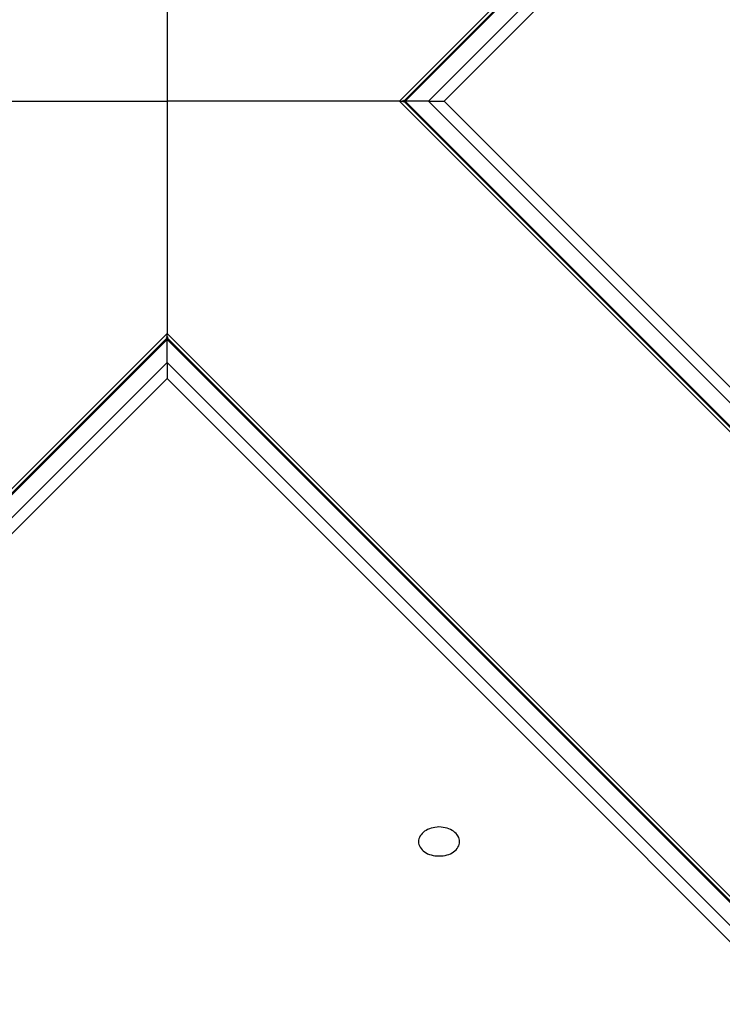
# Model space of a CAD drawing. Extents: x -48.6 to 48.6, y -32.5 to 32.5.
# Drawn here: x -15.3 to -14.4, y 9.9 to 11.1 of the extents above; entities that cross this region are included whole.
import ezdxf

# ---------------------------------------------------------------- set-up
doc = ezdxf.new("R2010")
doc.units = 0
doc.layers.get('0').update_dxf_attribs({"linetype": 'CONTINUOUS'})

msp = doc.modelspace()

# ---------------------------------------------------------------- linework, layer by layer
at = {"color": 0}
for points in [[(-8.8552, 16.929), (-14.8303, 10.9539)], [(-8.8552, 16.929), (-14.8303, 10.9539)], [(-8.8552, 16.929), (-14.8303, 10.9539)], [(-8.8552, 16.929), (-14.8303, 10.9539)], [(-8.8552, 16.929), (-14.8303, 10.9539)], [(-8.8552, 16.929), (-14.8303, 10.9539)], [(-8.8552, 16.929), (-14.8303, 10.9539)], [(-8.8552, 16.929), (-14.8303, 10.9539)], [(-8.8552, 16.929), (-14.8303, 10.9539)], [(-8.8552, 16.929), (-14.8303, 10.9539)], [(-8.8552, 16.929), (-14.8303, 10.9539)], [(-8.8552, 16.929), (-14.8303, 10.9539)], [(-8.8552, 16.929), (-14.8303, 10.9539)], [(-8.8552, 16.929), (-14.8303, 10.9539)], [(-8.8552, 16.929), (-14.8303, 10.9539)], [(-8.8552, 16.929), (-14.8303, 10.9539)], [(-8.8552, 16.929), (-14.8303, 10.9539)], [(-8.8552, 16.929), (-14.8303, 10.9539)], [(-8.8552, 16.929), (-14.8303, 10.9539)], [(-8.8552, 16.929), (-14.8303, 10.9539)], [(-8.8552, 16.929), (-14.8303, 10.9539)], [(-8.8522, 16.9301), (-14.8273, 10.955)], [(-8.8522, 16.9301), (-14.8273, 10.955)], [(-8.8522, 16.9301), (-14.8273, 10.955)], [(-8.8522, 16.9301), (-14.8273, 10.955)], [(-8.8522, 16.9301), (-14.8273, 10.955)], [(-8.8522, 16.9301), (-14.8273, 10.955)], [(-8.8522, 16.9301), (-14.8273, 10.955)], [(-8.8522, 16.9301), (-14.8273, 10.955)], [(-8.8522, 16.9301), (-14.8273, 10.955)], [(-8.8522, 16.9301), (-14.8273, 10.955)], [(-8.8522, 16.9301), (-14.8273, 10.955)], [(-8.8522, 16.9301), (-14.8273, 10.955)], [(-8.8522, 16.9301), (-14.8273, 10.955)], [(-8.8522, 16.9301), (-14.8273, 10.955)], [(-8.8522, 16.9301), (-14.8273, 10.955)], [(-8.8522, 16.9301), (-14.8273, 10.955)], [(-8.8522, 16.9301), (-14.8273, 10.955)], [(-8.8522, 16.9301), (-14.8273, 10.955)], [(-8.8522, 16.9301), (-14.8273, 10.955)], [(-8.8522, 16.9301), (-14.8273, 10.955)], [(-8.8522, 16.9301), (-14.8273, 10.955)], [(-14.8343, 10.955), (-8.9931, 16.7963)], [(-14.8343, 10.955), (-8.9931, 16.7963)], [(-14.8343, 10.955), (-8.9931, 16.7963)], [(-14.8343, 10.955), (-8.9931, 16.7963)], [(-14.8343, 10.955), (-8.9931, 16.7963)], [(-14.8343, 10.955), (-8.9931, 16.7963)], [(-14.8343, 10.955), (-8.9931, 16.7963)], [(-14.8343, 10.955), (-8.9931, 16.7963)], [(-14.8343, 10.955), (-8.9931, 16.7963)], [(-14.8343, 10.955), (-8.9931, 16.7963)], [(-14.8343, 10.955), (-8.9931, 16.7963)], [(-14.8343, 10.955), (-8.9931, 16.7963)], [(-14.8343, 10.955), (-8.9931, 16.7963)], [(-14.8343, 10.955), (-8.9931, 16.7963)], [(-14.8343, 10.955), (-8.9931, 16.7963)], [(-14.8343, 10.955), (-8.9931, 16.7963)], [(-14.8343, 10.955), (-8.9931, 16.7963)], [(-14.8343, 10.955), (-8.9931, 16.7963)], [(-14.8343, 10.955), (-8.9931, 16.7963)], [(-14.8343, 10.955), (-8.9931, 16.7963)], [(-14.8343, 10.955), (-8.9931, 16.7963)], [(-13.609, 12.1256), (-14.7797, 10.955)], [(-13.609, 12.1256), (-14.7797, 10.955)], [(-13.609, 12.1256), (-14.7797, 10.955)], [(-13.609, 12.1256), (-14.7797, 10.955)], [(-13.609, 12.1256), (-14.7797, 10.955)], [(-13.609, 12.1256), (-14.7797, 10.955)], [(-13.609, 12.1256), (-14.7797, 10.955)], [(-13.609, 12.1256), (-14.7797, 10.955)], [(-13.609, 12.1256), (-14.7797, 10.955)], [(-13.609, 12.1256), (-14.7797, 10.955)], [(-13.609, 12.1256), (-14.7797, 10.955)], [(-13.609, 12.1256), (-14.7797, 10.955)], [(-13.609, 12.1256), (-14.7797, 10.955)], [(-13.609, 12.1256), (-14.7797, 10.955)], [(-13.609, 12.1256), (-14.7797, 10.955)], [(-13.609, 12.1256), (-14.7797, 10.955)], [(-13.609, 12.1256), (-14.7797, 10.955)], [(-13.609, 12.1256), (-14.7797, 10.955)], [(-13.609, 12.1256), (-14.7797, 10.955)], [(-13.609, 12.1256), (-14.7797, 10.955)], [(-13.609, 12.1256), (-14.7797, 10.955)], [(-14.799, 10.955), (-13.6363, 12.1177)], [(-14.799, 10.955), (-13.6363, 12.1177)], [(-14.799, 10.955), (-13.6363, 12.1177)], [(-14.799, 10.955), (-13.6363, 12.1177)], [(-14.799, 10.955), (-13.6363, 12.1177)], [(-14.799, 10.955), (-13.6363, 12.1177)], [(-14.799, 10.955), (-13.6363, 12.1177)], [(-14.799, 10.955), (-13.6363, 12.1177)], [(-14.799, 10.955), (-13.6363, 12.1177)], [(-14.799, 10.955), (-13.6363, 12.1177)], [(-14.799, 10.955), (-13.6363, 12.1177)], [(-14.799, 10.955), (-13.6363, 12.1177)], [(-14.799, 10.955), (-13.6363, 12.1177)], [(-14.799, 10.955), (-13.6363, 12.1177)], [(-14.799, 10.955), (-13.6363, 12.1177)], [(-14.799, 10.955), (-13.6363, 12.1177)], [(-14.799, 10.955), (-13.6363, 12.1177)], [(-14.799, 10.955), (-13.6363, 12.1177)], [(-14.799, 10.955), (-13.6363, 12.1177)], [(-14.799, 10.955), (-13.6363, 12.1177)], [(-14.799, 10.955), (-13.6363, 12.1177)], [(-15.1172, 11.2379), (-15.1172, 10.955)], [(-15.1172, 11.2379), (-15.1172, 10.955)], [(-15.1172, 11.2379), (-15.1172, 10.955)], [(-15.1172, 11.2379), (-15.1172, 10.955)], [(-15.1172, 11.2379), (-15.1172, 10.955)], [(-15.1172, 11.2379), (-15.1172, 10.955)], [(-15.1172, 11.2379), (-15.1172, 10.955)], [(-15.1172, 11.2379), (-15.1172, 10.955)], [(-15.1172, 11.2379), (-15.1172, 10.955)], [(-15.1172, 11.2379), (-15.1172, 10.955)], [(-15.1172, 11.2379), (-15.1172, 10.955)], [(-15.1172, 11.2379), (-15.1172, 10.955)], [(-15.1172, 11.2379), (-15.1172, 10.955)], [(-15.1172, 11.2379), (-15.1172, 10.955)], [(-15.1172, 11.2379), (-15.1172, 10.955)], [(-15.1172, 11.2379), (-15.1172, 10.955)], [(-15.1172, 11.2379), (-15.1172, 10.955)], [(-15.1172, 11.2379), (-15.1172, 10.955)], [(-15.1172, 11.2379), (-15.1172, 10.955)], [(-15.1172, 11.2379), (-15.1172, 10.955)], [(-15.1172, 11.2379), (-15.1172, 10.955)], [(-14.8303, 10.9561), (-14.8303, 10.9561)], [(-14.8303, 10.9561), (-9.0365, 5.1624)], [(-14.8303, 10.9561), (-9.0365, 5.1624)], [(-14.8303, 10.9561), (-9.0365, 5.1624)], [(-14.8303, 10.9561), (-9.0365, 5.1624)], [(-14.8303, 10.9561), (-9.0365, 5.1624)], [(-14.8303, 10.9561), (-9.0365, 5.1624)], [(-14.8303, 10.9561), (-9.0365, 5.1624)], [(-14.8303, 10.9561), (-9.0365, 5.1624)], [(-14.8303, 10.9561), (-9.0365, 5.1624)], [(-14.8303, 10.9561), (-9.0365, 5.1624)], [(-14.8303, 10.9561), (-9.0365, 5.1624)], [(-14.8303, 10.9561), (-9.0365, 5.1624)], [(-14.8303, 10.9561), (-9.0365, 5.1624)], [(-14.8303, 10.9561), (-9.0365, 5.1624)], [(-14.8303, 10.9561), (-9.0365, 5.1624)], [(-14.8303, 10.9561), (-9.0365, 5.1624)], [(-14.8303, 10.9561), (-9.0365, 5.1624)], [(-14.8303, 10.9561), (-9.0365, 5.1624)], [(-14.8303, 10.9561), (-9.0365, 5.1624)], [(-14.8303, 10.9561), (-9.0365, 5.1624)], [(-14.8303, 10.9561), (-9.0365, 5.1624)], [(-15.4, 10.955), (-15.1172, 10.955)], [(-15.4, 10.955), (-15.1172, 10.955)], [(-15.4, 10.955), (-15.1172, 10.955)], [(-15.4, 10.955), (-15.1172, 10.955)], [(-15.4, 10.955), (-15.1172, 10.955)], [(-15.4, 10.955), (-15.1172, 10.955)], [(-15.4, 10.955), (-15.1172, 10.955)], [(-15.4, 10.955), (-15.1172, 10.955)], [(-15.4, 10.955), (-15.1172, 10.955)], [(-15.4, 10.955), (-15.1172, 10.955)], [(-15.4, 10.955), (-15.1172, 10.955)], [(-15.4, 10.955), (-15.1172, 10.955)], [(-15.4, 10.955), (-15.1172, 10.955)], [(-15.4, 10.955), (-15.1172, 10.955)], [(-15.4, 10.955), (-15.1172, 10.955)], [(-15.4, 10.955), (-15.1172, 10.955)], [(-15.4, 10.955), (-15.1172, 10.955)], [(-15.4, 10.955), (-15.1172, 10.955)], [(-15.4, 10.955), (-15.1172, 10.955)], [(-15.4, 10.955), (-15.1172, 10.955)], [(-15.4, 10.955), (-15.1172, 10.955)], [(-15.1172, 10.955), (-15.1172, 10.955)], [(-15.1172, 10.955), (-15.1172, 10.955)], [(-15.1172, 10.955), (-15.1172, 10.955)], [(-14.8343, 10.955), (-15.1172, 10.955)], [(-14.8343, 10.955), (-15.1172, 10.955)], [(-14.8343, 10.955), (-15.1172, 10.955)], [(-14.8343, 10.955), (-15.1172, 10.955)], [(-14.8343, 10.955), (-15.1172, 10.955)], [(-14.8343, 10.955), (-15.1172, 10.955)], [(-14.8343, 10.955), (-15.1172, 10.955)], [(-14.8343, 10.955), (-15.1172, 10.955)], [(-14.8343, 10.955), (-15.1172, 10.955)], [(-14.8343, 10.955), (-15.1172, 10.955)], [(-14.8343, 10.955), (-15.1172, 10.955)], [(-14.8343, 10.955), (-15.1172, 10.955)], [(-14.8343, 10.955), (-15.1172, 10.955)], [(-14.8343, 10.955), (-15.1172, 10.955)], [(-14.8343, 10.955), (-15.1172, 10.955)], [(-14.8343, 10.955), (-15.1172, 10.955)], [(-14.8343, 10.955), (-15.1172, 10.955)], [(-14.8343, 10.955), (-15.1172, 10.955)], [(-14.8343, 10.955), (-15.1172, 10.955)], [(-14.8343, 10.955), (-15.1172, 10.955)], [(-14.8343, 10.955), (-15.1172, 10.955)], [(-15.1172, 10.955), (-15.1172, 10.955)], [(-15.1172, 10.955), (-15.1172, 10.6722)], [(-15.1172, 10.955), (-15.1172, 10.6722)], [(-15.1172, 10.955), (-15.1172, 10.6722)], [(-15.1172, 10.955), (-15.1172, 10.6722)], [(-15.1172, 10.955), (-15.1172, 10.6722)], [(-15.1172, 10.955), (-15.1172, 10.6722)], [(-15.1172, 10.955), (-15.1172, 10.6722)], [(-15.1172, 10.955), (-15.1172, 10.6722)], [(-15.1172, 10.955), (-15.1172, 10.6722)], [(-15.1172, 10.955), (-15.1172, 10.6722)], [(-15.1172, 10.955), (-15.1172, 10.6722)], [(-15.1172, 10.955), (-15.1172, 10.6722)], [(-15.1172, 10.955), (-15.1172, 10.6722)], [(-15.1172, 10.955), (-15.1172, 10.6722)], [(-15.1172, 10.955), (-15.1172, 10.6722)], [(-15.1172, 10.955), (-15.1172, 10.6722)], [(-15.1172, 10.955), (-15.1172, 10.6722)], [(-15.1172, 10.955), (-15.1172, 10.6722)], [(-15.1172, 10.955), (-15.1172, 10.6722)], [(-15.1172, 10.955), (-15.1172, 10.6722)], [(-15.1172, 10.955), (-15.1172, 10.6722)], [(-14.8343, 10.955), (-14.8343, 10.955)], [(-14.8343, 10.955), (-14.8343, 10.955)], [(-14.8343, 10.955), (-14.8343, 10.955)], [(-14.8343, 10.955), (-14.8343, 10.955)], [(-14.8343, 10.955), (-14.8343, 10.955)], [(-14.8343, 10.955), (-14.8343, 10.955)], [(-14.8343, 10.955), (-14.8343, 10.955)], [(-14.8343, 10.955), (-14.8343, 10.955)], [(-14.8343, 10.955), (-14.8343, 10.955)], [(-14.8343, 10.955), (-14.8343, 10.955)], [(-14.8343, 10.955), (-14.8343, 10.955)], [(-14.8343, 10.955), (-14.8343, 10.955)], [(-14.8343, 10.955), (-14.8343, 10.955)], [(-14.8343, 10.955), (-14.8343, 10.955)], [(-14.8343, 10.955), (-14.8343, 10.955)], [(-14.8343, 10.955), (-14.8343, 10.955)], [(-14.8343, 10.955), (-14.8343, 10.955)], [(-14.8343, 10.955), (-14.8343, 10.955)], [(-14.8343, 10.955), (-14.8343, 10.955)], [(-14.8343, 10.955), (-14.8343, 10.955)], [(-14.8343, 10.955), (-14.8343, 10.955)], [(-14.8343, 10.955), (-14.8343, 10.955)], [(-14.8343, 10.955), (-14.8343, 10.955)], [(-14.8343, 10.955), (-14.8343, 10.955)], [(-14.8343, 10.955), (-14.8343, 10.955)], [(-14.8343, 10.955), (-14.8273, 10.955)], [(-14.8343, 10.955), (-14.8273, 10.955)], [(-14.8343, 10.955), (-14.8273, 10.955)], [(-14.8343, 10.955), (-14.8273, 10.955)], [(-14.8343, 10.955), (-14.8273, 10.955)], [(-14.8343, 10.955), (-14.8273, 10.955)], [(-14.8343, 10.955), (-14.8273, 10.955)], [(-14.8343, 10.955), (-14.8273, 10.955)], [(-14.8343, 10.955), (-14.8273, 10.955)], [(-14.8343, 10.955), (-14.8273, 10.955)], [(-14.8343, 10.955), (-14.8273, 10.955)], [(-14.8343, 10.955), (-14.8273, 10.955)], [(-14.8343, 10.955), (-14.8273, 10.955)], [(-14.8343, 10.955), (-14.8273, 10.955)], [(-14.8343, 10.955), (-14.8273, 10.955)], [(-14.8343, 10.955), (-14.8273, 10.955)], [(-14.8343, 10.955), (-14.8273, 10.955)], [(-14.8343, 10.955), (-14.8273, 10.955)], [(-14.8343, 10.955), (-14.8273, 10.955)], [(-14.8343, 10.955), (-14.8273, 10.955)], [(-14.8343, 10.955), (-14.8273, 10.955)], [(-14.8343, 10.955), (-14.8343, 10.955)], [(-14.8343, 10.955), (-14.8343, 10.955)], [(-8.9931, 5.1138), (-14.8343, 10.955)], [(-8.9931, 5.1138), (-14.8343, 10.955)], [(-8.9931, 5.1138), (-14.8343, 10.955)], [(-8.9931, 5.1138), (-14.8343, 10.955)], [(-8.9931, 5.1138), (-14.8343, 10.955)], [(-8.9931, 5.1138), (-14.8343, 10.955)], [(-8.9931, 5.1138), (-14.8343, 10.955)], [(-8.9931, 5.1138), (-14.8343, 10.955)], [(-8.9931, 5.1138), (-14.8343, 10.955)], [(-8.9931, 5.1138), (-14.8343, 10.955)], [(-8.9931, 5.1138), (-14.8343, 10.955)], [(-8.9931, 5.1138), (-14.8343, 10.955)], [(-8.9931, 5.1138), (-14.8343, 10.955)], [(-8.9931, 5.1138), (-14.8343, 10.955)], [(-8.9931, 5.1138), (-14.8343, 10.955)], [(-8.9931, 5.1138), (-14.8343, 10.955)], [(-8.9931, 5.1138), (-14.8343, 10.955)], [(-8.9931, 5.1138), (-14.8343, 10.955)], [(-8.9931, 5.1138), (-14.8343, 10.955)], [(-8.9931, 5.1138), (-14.8343, 10.955)], [(-8.9931, 5.1138), (-14.8343, 10.955)], [(-14.8303, 10.9539), (-14.8303, 10.9539)], [(-14.8291, 10.955), (-14.8291, 10.955), (-14.8291, 10.955), (-14.8291, 10.955), (-14.8291, 10.955), (-14.8291, 10.955), (-14.8291, 10.955), (-14.8291, 10.955), (-14.8291, 10.955), (-14.8291, 10.955), (-14.8291, 10.955), (-14.8291, 10.955), (-14.8291, 10.955), (-14.8291, 10.955), (-14.8291, 10.955), (-14.8291, 10.955), (-14.8291, 10.955), (-14.8291, 10.955), (-14.8291, 10.955), (-14.8289, 10.955), (-14.8289, 10.955), (-14.8289, 10.955), (-14.8289, 10.955), (-14.8286, 10.955), (-14.8286, 10.955), (-14.8286, 10.955), (-14.8286, 10.955), (-14.8283, 10.955), (-14.8283, 10.955), (-14.828, 10.955), (-14.828, 10.955), (-14.8277, 10.955), (-14.8276, 10.955), (-14.8273, 10.955), (-14.8273, 10.955)], [(-14.8273, 10.955), (-14.8273, 10.955)], [(-14.8273, 10.955), (-14.8273, 10.955)], [(-14.799, 10.955), (-14.8273, 10.955)], [(-14.799, 10.955), (-14.8273, 10.955)], [(-14.799, 10.955), (-14.8273, 10.955)], [(-14.799, 10.955), (-14.8273, 10.955)], [(-14.799, 10.955), (-14.8273, 10.955)], [(-14.799, 10.955), (-14.8273, 10.955)], [(-14.799, 10.955), (-14.8273, 10.955)], [(-14.799, 10.955), (-14.8273, 10.955)], [(-14.799, 10.955), (-14.8273, 10.955)], [(-14.799, 10.955), (-14.8273, 10.955)], [(-14.799, 10.955), (-14.8273, 10.955)], [(-14.799, 10.955), (-14.8273, 10.955)], [(-14.799, 10.955), (-14.8273, 10.955)], [(-14.799, 10.955), (-14.8273, 10.955)], [(-14.799, 10.955), (-14.8273, 10.955)], [(-14.799, 10.955), (-14.8273, 10.955)], [(-14.799, 10.955), (-14.8273, 10.955)], [(-14.799, 10.955), (-14.8273, 10.955)], [(-14.799, 10.955), (-14.8273, 10.955)], [(-14.799, 10.955), (-14.8273, 10.955)], [(-14.799, 10.955), (-14.8273, 10.955)], [(-14.8273, 10.955), (-14.8273, 10.955)], [(-14.8273, 10.955), (-14.8273, 10.955)], [(-14.8273, 10.955), (-9.0335, 5.1613)], [(-14.8273, 10.955), (-9.0335, 5.1613)], [(-14.8273, 10.955), (-9.0335, 5.1613)], [(-14.8273, 10.955), (-9.0335, 5.1613)], [(-14.8273, 10.955), (-9.0335, 5.1613)], [(-14.8273, 10.955), (-9.0335, 5.1613)], [(-14.8273, 10.955), (-9.0335, 5.1613)], [(-14.8273, 10.955), (-9.0335, 5.1613)], [(-14.8273, 10.955), (-9.0335, 5.1613)], [(-14.8273, 10.955), (-9.0335, 5.1613)], [(-14.8273, 10.955), (-9.0335, 5.1613)], [(-14.8273, 10.955), (-9.0335, 5.1613)], [(-14.8273, 10.955), (-9.0335, 5.1613)], [(-14.8273, 10.955), (-9.0335, 5.1613)], [(-14.8273, 10.955), (-9.0335, 5.1613)], [(-14.8273, 10.955), (-9.0335, 5.1613)], [(-14.8273, 10.955), (-9.0335, 5.1613)], [(-14.8273, 10.955), (-9.0335, 5.1613)], [(-14.8273, 10.955), (-9.0335, 5.1613)], [(-14.8273, 10.955), (-9.0335, 5.1613)], [(-14.8273, 10.955), (-9.0335, 5.1613)], [(-14.799, 10.955), (-14.799, 10.955), (-14.7986, 10.955), (-14.7983, 10.955), (-14.798, 10.955), (-14.7977, 10.955), (-14.7974, 10.955), (-14.7971, 10.955), (-14.7968, 10.955), (-14.7965, 10.955), (-14.796, 10.955), (-14.7957, 10.955), (-14.7954, 10.955), (-14.7951, 10.955), (-14.7948, 10.955), (-14.7945, 10.955), (-14.7942, 10.955), (-14.7939, 10.955), (-14.7939, 10.955), (-14.7933, 10.955), (-14.793, 10.955), (-14.7927, 10.955), (-14.7924, 10.955), (-14.792, 10.955), (-14.7917, 10.955), (-14.7914, 10.955), (-14.7911, 10.955), (-14.7906, 10.955), (-14.7903, 10.955), (-14.79, 10.955), (-14.7897, 10.955), (-14.7894, 10.955), (-14.7891, 10.955), (-14.7888, 10.955), (-14.7885, 10.955), (-14.7885, 10.955), (-14.7881, 10.955), (-14.7878, 10.955), (-14.7875, 10.955), (-14.7872, 10.955), (-14.7869, 10.955), (-14.7866, 10.955), (-14.7863, 10.955), (-14.786, 10.955), (-14.7857, 10.955), (-14.7854, 10.955), (-14.7851, 10.955), (-14.7848, 10.955), (-14.7845, 10.955), (-14.7842, 10.955), (-14.7839, 10.955), (-14.7838, 10.9551), (-14.7838, 10.9551), (-14.7835, 10.9551), (-14.7832, 10.9551), (-14.7829, 10.9551), (-14.7826, 10.9551), (-14.7823, 10.9551), (-14.782, 10.9551), (-14.7817, 10.9551), (-14.7816, 10.9551), (-14.7813, 10.955), (-14.781, 10.955), (-14.7807, 10.955), (-14.7806, 10.955), (-14.7803, 10.955), (-14.78, 10.955), (-14.7797, 10.955), (-14.7797, 10.955)], [(-14.799, 10.955), (-14.799, 10.955)], [(-14.799, 10.955), (-14.799, 10.955)], [(-14.799, 10.955), (-14.799, 10.955)], [(-14.0524, 10.2084), (-14.799, 10.955)], [(-14.0524, 10.2084), (-14.799, 10.955)], [(-14.0524, 10.2084), (-14.799, 10.955)], [(-14.0524, 10.2084), (-14.799, 10.955)], [(-14.0524, 10.2084), (-14.799, 10.955)], [(-14.0524, 10.2084), (-14.799, 10.955)], [(-14.0524, 10.2084), (-14.799, 10.955)], [(-14.0524, 10.2084), (-14.799, 10.955)], [(-14.0524, 10.2084), (-14.799, 10.955)], [(-14.0524, 10.2084), (-14.799, 10.955)], [(-14.0524, 10.2084), (-14.799, 10.955)], [(-14.0524, 10.2084), (-14.799, 10.955)], [(-14.0524, 10.2084), (-14.799, 10.955)], [(-14.0524, 10.2084), (-14.799, 10.955)], [(-14.0524, 10.2084), (-14.799, 10.955)], [(-14.0524, 10.2084), (-14.799, 10.955)], [(-14.0524, 10.2084), (-14.799, 10.955)], [(-14.0524, 10.2084), (-14.799, 10.955)], [(-14.0524, 10.2084), (-14.799, 10.955)], [(-14.0524, 10.2084), (-14.799, 10.955)], [(-14.0524, 10.2084), (-14.799, 10.955)], [(-14.7797, 10.955), (-14.7797, 10.955)], [(-14.7797, 10.955), (-14.7797, 10.955)], [(-14.7797, 10.955), (-14.0404, 10.2158)], [(-14.7797, 10.955), (-14.0404, 10.2158)], [(-14.7797, 10.955), (-14.0404, 10.2158)], [(-14.7797, 10.955), (-14.0404, 10.2158)], [(-14.7797, 10.955), (-14.0404, 10.2158)], [(-14.7797, 10.955), (-14.0404, 10.2158)], [(-14.7797, 10.955), (-14.0404, 10.2158)], [(-14.7797, 10.955), (-14.0404, 10.2158)], [(-14.7797, 10.955), (-14.0404, 10.2158)], [(-14.7797, 10.955), (-14.0404, 10.2158)], [(-14.7797, 10.955), (-14.0404, 10.2158)], [(-14.7797, 10.955), (-14.0404, 10.2158)], [(-14.7797, 10.955), (-14.0404, 10.2158)], [(-14.7797, 10.955), (-14.0404, 10.2158)], [(-14.7797, 10.955), (-14.0404, 10.2158)], [(-14.7797, 10.955), (-14.0404, 10.2158)], [(-14.7797, 10.955), (-14.0404, 10.2158)], [(-14.7797, 10.955), (-14.0404, 10.2158)], [(-14.7797, 10.955), (-14.0404, 10.2158)], [(-14.7797, 10.955), (-14.0404, 10.2158)], [(-14.7797, 10.955), (-14.0404, 10.2158)], [(-20.9584, 4.8309), (-15.1172, 10.6722)], [(-20.9584, 4.8309), (-15.1172, 10.6722)], [(-20.9584, 4.8309), (-15.1172, 10.6722)], [(-20.9584, 4.8309), (-15.1172, 10.6722)], [(-20.9584, 4.8309), (-15.1172, 10.6722)], [(-20.9584, 4.8309), (-15.1172, 10.6722)], [(-20.9584, 4.8309), (-15.1172, 10.6722)], [(-20.9584, 4.8309), (-15.1172, 10.6722)], [(-20.9584, 4.8309), (-15.1172, 10.6722)], [(-20.9584, 4.8309), (-15.1172, 10.6722)], [(-20.9584, 4.8309), (-15.1172, 10.6722)], [(-20.9584, 4.8309), (-15.1172, 10.6722)], [(-20.9584, 4.8309), (-15.1172, 10.6722)], [(-20.9584, 4.8309), (-15.1172, 10.6722)], [(-20.9584, 4.8309), (-15.1172, 10.6722)], [(-20.9584, 4.8309), (-15.1172, 10.6722)], [(-20.9584, 4.8309), (-15.1172, 10.6722)], [(-20.9584, 4.8309), (-15.1172, 10.6722)], [(-20.9584, 4.8309), (-15.1172, 10.6722)], [(-20.9584, 4.8309), (-15.1172, 10.6722)], [(-20.9584, 4.8309), (-15.1172, 10.6722)], [(-15.1161, 10.6681), (-20.9098, 4.8744)], [(-15.1161, 10.6681), (-20.9098, 4.8744)], [(-15.1161, 10.6681), (-20.9098, 4.8744)], [(-15.1161, 10.6681), (-20.9098, 4.8744)], [(-15.1161, 10.6681), (-20.9098, 4.8744)], [(-15.1161, 10.6681), (-20.9098, 4.8744)], [(-15.1161, 10.6681), (-20.9098, 4.8744)], [(-15.1161, 10.6681), (-20.9098, 4.8744)], [(-15.1161, 10.6681), (-20.9098, 4.8744)], [(-15.1161, 10.6681), (-20.9098, 4.8744)], [(-15.1161, 10.6681), (-20.9098, 4.8744)], [(-15.1161, 10.6681), (-20.9098, 4.8744)], [(-15.1161, 10.6681), (-20.9098, 4.8744)], [(-15.1161, 10.6681), (-20.9098, 4.8744)], [(-15.1161, 10.6681), (-20.9098, 4.8744)], [(-15.1161, 10.6681), (-20.9098, 4.8744)], [(-15.1161, 10.6681), (-20.9098, 4.8744)], [(-15.1161, 10.6681), (-20.9098, 4.8744)], [(-15.1161, 10.6681), (-20.9098, 4.8744)], [(-15.1161, 10.6681), (-20.9098, 4.8744)], [(-15.1161, 10.6681), (-20.9098, 4.8744)], [(-15.1183, 10.6681), (-15.1183, 10.6681)], [(-9.1432, 4.693), (-15.1183, 10.6681)], [(-9.1432, 4.693), (-15.1183, 10.6681)], [(-9.1432, 4.693), (-15.1183, 10.6681)], [(-9.1432, 4.693), (-15.1183, 10.6681)], [(-9.1432, 4.693), (-15.1183, 10.6681)], [(-9.1432, 4.693), (-15.1183, 10.6681)], [(-9.1432, 4.693), (-15.1183, 10.6681)], [(-9.1432, 4.693), (-15.1183, 10.6681)], [(-9.1432, 4.693), (-15.1183, 10.6681)], [(-9.1432, 4.693), (-15.1183, 10.6681)], [(-9.1432, 4.693), (-15.1183, 10.6681)], [(-9.1432, 4.693), (-15.1183, 10.6681)], [(-9.1432, 4.693), (-15.1183, 10.6681)], [(-9.1432, 4.693), (-15.1183, 10.6681)], [(-9.1432, 4.693), (-15.1183, 10.6681)], [(-9.1432, 4.693), (-15.1183, 10.6681)], [(-9.1432, 4.693), (-15.1183, 10.6681)], [(-9.1432, 4.693), (-15.1183, 10.6681)], [(-9.1432, 4.693), (-15.1183, 10.6681)], [(-9.1432, 4.693), (-15.1183, 10.6681)], [(-9.1432, 4.693), (-15.1183, 10.6681)], [(-15.1172, 10.6722), (-15.1172, 10.6722)], [(-15.1172, 10.6722), (-15.1172, 10.6722)], [(-15.1172, 10.6722), (-15.1172, 10.6722)], [(-15.1172, 10.667), (-15.1172, 10.6722)], [(-15.1172, 10.667), (-15.1172, 10.6722)], [(-15.1172, 10.667), (-15.1172, 10.6722)], [(-15.1172, 10.667), (-15.1172, 10.6722)], [(-15.1172, 10.667), (-15.1172, 10.6722)], [(-15.1172, 10.667), (-15.1172, 10.6722)], [(-15.1172, 10.667), (-15.1172, 10.6722)], [(-15.1172, 10.667), (-15.1172, 10.6722)], [(-15.1172, 10.667), (-15.1172, 10.6722)], [(-15.1172, 10.667), (-15.1172, 10.6722)], [(-15.1172, 10.667), (-15.1172, 10.6722)], [(-15.1172, 10.667), (-15.1172, 10.6722)], [(-15.1172, 10.667), (-15.1172, 10.6722)], [(-15.1172, 10.667), (-15.1172, 10.6722)], [(-15.1172, 10.667), (-15.1172, 10.6722)], [(-15.1172, 10.667), (-15.1172, 10.6722)], [(-15.1172, 10.667), (-15.1172, 10.6722)], [(-15.1172, 10.667), (-15.1172, 10.6722)], [(-15.1172, 10.667), (-15.1172, 10.6722)], [(-15.1172, 10.667), (-15.1172, 10.6722)], [(-15.1172, 10.667), (-15.1172, 10.6722)], [(-15.1172, 10.6722), (-15.1172, 10.6722)], [(-15.1172, 10.6722), (-9.2759, 4.8309)], [(-15.1172, 10.6722), (-9.2759, 4.8309)], [(-15.1172, 10.6722), (-9.2759, 4.8309)], [(-15.1172, 10.6722), (-9.2759, 4.8309)], [(-15.1172, 10.6722), (-9.2759, 4.8309)], [(-15.1172, 10.6722), (-9.2759, 4.8309)], [(-15.1172, 10.6722), (-9.2759, 4.8309)], [(-15.1172, 10.6722), (-9.2759, 4.8309)], [(-15.1172, 10.6722), (-9.2759, 4.8309)], [(-15.1172, 10.6722), (-9.2759, 4.8309)], [(-15.1172, 10.6722), (-9.2759, 4.8309)], [(-15.1172, 10.6722), (-9.2759, 4.8309)], [(-15.1172, 10.6722), (-9.2759, 4.8309)], [(-15.1172, 10.6722), (-9.2759, 4.8309)], [(-15.1172, 10.6722), (-9.2759, 4.8309)], [(-15.1172, 10.6722), (-9.2759, 4.8309)], [(-15.1172, 10.6722), (-9.2759, 4.8309)], [(-15.1172, 10.6722), (-9.2759, 4.8309)], [(-15.1172, 10.6722), (-9.2759, 4.8309)], [(-15.1172, 10.6722), (-9.2759, 4.8309)], [(-15.1172, 10.6722), (-9.2759, 4.8309)], [(-15.1161, 10.6681), (-15.1161, 10.6681)], [(-15.1172, 10.6651), (-20.9109, 4.8714)], [(-15.1172, 10.6651), (-20.9109, 4.8714)], [(-15.1172, 10.6651), (-20.9109, 4.8714)], [(-15.1172, 10.6651), (-20.9109, 4.8714)], [(-15.1172, 10.6651), (-20.9109, 4.8714)], [(-15.1172, 10.6651), (-20.9109, 4.8714)], [(-15.1172, 10.6651), (-20.9109, 4.8714)], [(-15.1172, 10.6651), (-20.9109, 4.8714)], [(-15.1172, 10.6651), (-20.9109, 4.8714)], [(-15.1172, 10.6651), (-20.9109, 4.8714)], [(-15.1172, 10.6651), (-20.9109, 4.8714)], [(-15.1172, 10.6651), (-20.9109, 4.8714)], [(-15.1172, 10.6651), (-20.9109, 4.8714)], [(-15.1172, 10.6651), (-20.9109, 4.8714)], [(-15.1172, 10.6651), (-20.9109, 4.8714)], [(-15.1172, 10.6651), (-20.9109, 4.8714)], [(-15.1172, 10.6651), (-20.9109, 4.8714)], [(-15.1172, 10.6651), (-20.9109, 4.8714)], [(-15.1172, 10.6651), (-20.9109, 4.8714)], [(-15.1172, 10.6651), (-20.9109, 4.8714)], [(-15.1172, 10.6651), (-20.9109, 4.8714)], [(-15.1172, 10.667), (-15.1172, 10.667)], [(-15.1172, 10.667), (-15.1172, 10.667), (-15.1172, 10.667), (-15.1172, 10.667), (-15.1172, 10.667), (-15.1172, 10.667), (-15.1172, 10.667), (-15.1172, 10.667), (-15.1172, 10.667), (-15.1172, 10.667), (-15.1172, 10.667), (-15.1172, 10.667), (-15.1172, 10.667), (-15.1172, 10.667), (-15.1172, 10.667), (-15.1172, 10.667), (-15.1172, 10.667), (-15.1172, 10.667), (-15.1172, 10.667), (-15.1172, 10.6667), (-15.1172, 10.6667), (-15.1172, 10.6667), (-15.1172, 10.6667), (-15.1172, 10.6665), (-15.1172, 10.6665), (-15.1172, 10.6665), (-15.1172, 10.6665), (-15.1172, 10.6662), (-15.1172, 10.6662), (-15.1172, 10.6659), (-15.1172, 10.6659), (-15.1172, 10.6656), (-15.1172, 10.6654), (-15.1172, 10.6651), (-15.1172, 10.6651)], [(-15.1172, 10.6651), (-15.1172, 10.6651)], [(-15.1172, 10.6368), (-15.1172, 10.6651)], [(-15.1172, 10.6368), (-15.1172, 10.6651)], [(-15.1172, 10.6368), (-15.1172, 10.6651)], [(-15.1172, 10.6368), (-15.1172, 10.6651)], [(-15.1172, 10.6368), (-15.1172, 10.6651)], [(-15.1172, 10.6368), (-15.1172, 10.6651)], [(-15.1172, 10.6368), (-15.1172, 10.6651)], [(-15.1172, 10.6368), (-15.1172, 10.6651)], [(-15.1172, 10.6368), (-15.1172, 10.6651)], [(-15.1172, 10.6368), (-15.1172, 10.6651)], [(-15.1172, 10.6368), (-15.1172, 10.6651)], [(-15.1172, 10.6368), (-15.1172, 10.6651)], [(-15.1172, 10.6368), (-15.1172, 10.6651)], [(-15.1172, 10.6368), (-15.1172, 10.6651)], [(-15.1172, 10.6368), (-15.1172, 10.6651)], [(-15.1172, 10.6368), (-15.1172, 10.6651)], [(-15.1172, 10.6368), (-15.1172, 10.6651)], [(-15.1172, 10.6368), (-15.1172, 10.6651)], [(-15.1172, 10.6368), (-15.1172, 10.6651)], [(-15.1172, 10.6368), (-15.1172, 10.6651)], [(-15.1172, 10.6368), (-15.1172, 10.6651)], [(-15.1172, 10.6651), (-15.1172, 10.6651)], [(-9.1421, 4.69), (-15.1172, 10.6651)], [(-9.1421, 4.69), (-15.1172, 10.6651)], [(-9.1421, 4.69), (-15.1172, 10.6651)], [(-9.1421, 4.69), (-15.1172, 10.6651)], [(-9.1421, 4.69), (-15.1172, 10.6651)], [(-9.1421, 4.69), (-15.1172, 10.6651)], [(-9.1421, 4.69), (-15.1172, 10.6651)], [(-9.1421, 4.69), (-15.1172, 10.6651)], [(-9.1421, 4.69), (-15.1172, 10.6651)], [(-9.1421, 4.69), (-15.1172, 10.6651)], [(-9.1421, 4.69), (-15.1172, 10.6651)], [(-9.1421, 4.69), (-15.1172, 10.6651)], [(-9.1421, 4.69), (-15.1172, 10.6651)], [(-9.1421, 4.69), (-15.1172, 10.6651)], [(-9.1421, 4.69), (-15.1172, 10.6651)], [(-9.1421, 4.69), (-15.1172, 10.6651)], [(-9.1421, 4.69), (-15.1172, 10.6651)], [(-9.1421, 4.69), (-15.1172, 10.6651)], [(-9.1421, 4.69), (-15.1172, 10.6651)], [(-9.1421, 4.69), (-15.1172, 10.6651)], [(-9.1421, 4.69), (-15.1172, 10.6651)], [(-15.1172, 10.6651), (-15.1172, 10.6651)], [(-15.8638, 9.8902), (-15.1172, 10.6368)], [(-15.8638, 9.8902), (-15.1172, 10.6368)], [(-15.8638, 9.8902), (-15.1172, 10.6368)], [(-15.8638, 9.8902), (-15.1172, 10.6368)], [(-15.8638, 9.8902), (-15.1172, 10.6368)], [(-15.8638, 9.8902), (-15.1172, 10.6368)], [(-15.8638, 9.8902), (-15.1172, 10.6368)], [(-15.8638, 9.8902), (-15.1172, 10.6368)], [(-15.8638, 9.8902), (-15.1172, 10.6368)], [(-15.8638, 9.8902), (-15.1172, 10.6368)], [(-15.8638, 9.8902), (-15.1172, 10.6368)], [(-15.8638, 9.8902), (-15.1172, 10.6368)], [(-15.8638, 9.8902), (-15.1172, 10.6368)], [(-15.8638, 9.8902), (-15.1172, 10.6368)], [(-15.8638, 9.8902), (-15.1172, 10.6368)], [(-15.8638, 9.8902), (-15.1172, 10.6368)], [(-15.8638, 9.8902), (-15.1172, 10.6368)], [(-15.8638, 9.8902), (-15.1172, 10.6368)], [(-15.8638, 9.8902), (-15.1172, 10.6368)], [(-15.8638, 9.8902), (-15.1172, 10.6368)], [(-15.8638, 9.8902), (-15.1172, 10.6368)], [(-15.1172, 10.6368), (-15.1172, 10.6368)], [(-15.1172, 10.6368), (-15.1172, 10.6368), (-15.1172, 10.6365), (-15.1172, 10.6362), (-15.1172, 10.6359), (-15.1172, 10.6356), (-15.1172, 10.6353), (-15.1172, 10.635), (-15.1172, 10.6347), (-15.1172, 10.6344), (-15.1172, 10.6338), (-15.1172, 10.6335), (-15.1172, 10.6332), (-15.1172, 10.6329), (-15.1172, 10.6326), (-15.1172, 10.6323), (-15.1172, 10.632), (-15.1172, 10.6317), (-15.1172, 10.6317), (-15.1172, 10.6311), (-15.1172, 10.6308), (-15.1172, 10.6305), (-15.1172, 10.6302), (-15.1172, 10.6298), (-15.1172, 10.6295), (-15.1172, 10.6292), (-15.1172, 10.6289), (-15.1172, 10.6284), (-15.1172, 10.6281), (-15.1172, 10.6278), (-15.1172, 10.6275), (-15.1172, 10.6272), (-15.1172, 10.6269), (-15.1172, 10.6266), (-15.1172, 10.6263), (-15.1172, 10.6263), (-15.1171, 10.6259), (-15.1171, 10.6256), (-15.1171, 10.6253), (-15.1171, 10.625), (-15.1171, 10.6247), (-15.1171, 10.6244), (-15.1171, 10.6241), (-15.1171, 10.6238), (-15.1171, 10.6235), (-15.1171, 10.6232), (-15.1171, 10.6229), (-15.1171, 10.6226), (-15.1171, 10.6223), (-15.1171, 10.622), (-15.1171, 10.6217), (-15.1171, 10.6216), (-15.1171, 10.6216), (-15.117, 10.6213), (-15.117, 10.621), (-15.117, 10.6207), (-15.117, 10.6204), (-15.117, 10.6201), (-15.117, 10.6198), (-15.117, 10.6195), (-15.117, 10.6194), (-15.117, 10.6191), (-15.117, 10.6188), (-15.117, 10.6185), (-15.117, 10.6184), (-15.117, 10.6181), (-15.117, 10.6178), (-15.117, 10.6175), (-15.1172, 10.6175)], [(-15.1172, 10.6368), (-15.1172, 10.6368)], [(-15.1172, 10.6368), (-13.9545, 9.4742)], [(-15.1172, 10.6368), (-13.9545, 9.4742)], [(-15.1172, 10.6368), (-13.9545, 9.4742)], [(-15.1172, 10.6368), (-13.9545, 9.4742)], [(-15.1172, 10.6368), (-13.9545, 9.4742)], [(-15.1172, 10.6368), (-13.9545, 9.4742)], [(-15.1172, 10.6368), (-13.9545, 9.4742)], [(-15.1172, 10.6368), (-13.9545, 9.4742)], [(-15.1172, 10.6368), (-13.9545, 9.4742)], [(-15.1172, 10.6368), (-13.9545, 9.4742)], [(-15.1172, 10.6368), (-13.9545, 9.4742)], [(-15.1172, 10.6368), (-13.9545, 9.4742)], [(-15.1172, 10.6368), (-13.9545, 9.4742)], [(-15.1172, 10.6368), (-13.9545, 9.4742)], [(-15.1172, 10.6368), (-13.9545, 9.4742)], [(-15.1172, 10.6368), (-13.9545, 9.4742)], [(-15.1172, 10.6368), (-13.9545, 9.4742)], [(-15.1172, 10.6368), (-13.9545, 9.4742)], [(-15.1172, 10.6368), (-13.9545, 9.4742)], [(-15.1172, 10.6368), (-13.9545, 9.4742)], [(-15.1172, 10.6368), (-13.9545, 9.4742)], [(-15.1172, 10.6368), (-15.1172, 10.6368)], [(-15.1172, 10.6175), (-15.8564, 9.8782)], [(-15.1172, 10.6175), (-15.8564, 9.8782)], [(-15.1172, 10.6175), (-15.8564, 9.8782)], [(-15.1172, 10.6175), (-15.8564, 9.8782)], [(-15.1172, 10.6175), (-15.8564, 9.8782)], [(-15.1172, 10.6175), (-15.8564, 9.8782)], [(-15.1172, 10.6175), (-15.8564, 9.8782)], [(-15.1172, 10.6175), (-15.8564, 9.8782)], [(-15.1172, 10.6175), (-15.8564, 9.8782)], [(-15.1172, 10.6175), (-15.8564, 9.8782)], [(-15.1172, 10.6175), (-15.8564, 9.8782)], [(-15.1172, 10.6175), (-15.8564, 9.8782)], [(-15.1172, 10.6175), (-15.8564, 9.8782)], [(-15.1172, 10.6175), (-15.8564, 9.8782)], [(-15.1172, 10.6175), (-15.8564, 9.8782)], [(-15.1172, 10.6175), (-15.8564, 9.8782)], [(-15.1172, 10.6175), (-15.8564, 9.8782)], [(-15.1172, 10.6175), (-15.8564, 9.8782)], [(-15.1172, 10.6175), (-15.8564, 9.8782)], [(-15.1172, 10.6175), (-15.8564, 9.8782)], [(-15.1172, 10.6175), (-15.8564, 9.8782)], [(-15.1172, 10.6175), (-15.1172, 10.6175)], [(-13.9466, 9.4469), (-15.1172, 10.6175)], [(-13.9466, 9.4469), (-15.1172, 10.6175)], [(-13.9466, 9.4469), (-15.1172, 10.6175)], [(-13.9466, 9.4469), (-15.1172, 10.6175)], [(-13.9466, 9.4469), (-15.1172, 10.6175)], [(-13.9466, 9.4469), (-15.1172, 10.6175)], [(-13.9466, 9.4469), (-15.1172, 10.6175)], [(-13.9466, 9.4469), (-15.1172, 10.6175)], [(-13.9466, 9.4469), (-15.1172, 10.6175)], [(-13.9466, 9.4469), (-15.1172, 10.6175)], [(-13.9466, 9.4469), (-15.1172, 10.6175)], [(-13.9466, 9.4469), (-15.1172, 10.6175)], [(-13.9466, 9.4469), (-15.1172, 10.6175)], [(-13.9466, 9.4469), (-15.1172, 10.6175)], [(-13.9466, 9.4469), (-15.1172, 10.6175)], [(-13.9466, 9.4469), (-15.1172, 10.6175)], [(-13.9466, 9.4469), (-15.1172, 10.6175)], [(-13.9466, 9.4469), (-15.1172, 10.6175)], [(-13.9466, 9.4469), (-15.1172, 10.6175)], [(-13.9466, 9.4469), (-15.1172, 10.6175)], [(-13.9466, 9.4469), (-15.1172, 10.6175)], [(-15.1172, 10.6175), (-15.1172, 10.6175)], [(-14.7612, 10.0538), (-14.7612, 10.0538), (-14.7612, 10.0554), (-14.7616, 10.0572), (-14.7622, 10.0588), (-14.7631, 10.0606), (-14.7641, 10.0621), (-14.7654, 10.0636), (-14.7668, 10.0649), (-14.7685, 10.0663), (-14.7702, 10.0673), (-14.7721, 10.0684), (-14.7741, 10.0692), (-14.7764, 10.0701), (-14.7786, 10.0705), (-14.781, 10.071), (-14.7835, 10.0713), (-14.7862, 10.0715), (-14.7862, 10.0715), (-14.7886, 10.0713), (-14.7911, 10.071), (-14.7934, 10.0705), (-14.7958, 10.0701), (-14.7979, 10.0692), (-14.8, 10.0684), (-14.8018, 10.0673), (-14.8038, 10.0663), (-14.8053, 10.0649), (-14.8068, 10.0636), (-14.808, 10.0621), (-14.8092, 10.0606), (-14.8099, 10.0588), (-14.8106, 10.0572), (-14.811, 10.0554), (-14.8112, 10.0538), (-14.8112, 10.0538), (-14.811, 10.0519), (-14.8106, 10.0501), (-14.8099, 10.0484), (-14.8092, 10.0469), (-14.808, 10.0453), (-14.8068, 10.0438), (-14.8053, 10.0425), (-14.8038, 10.0413), (-14.8018, 10.0401), (-14.8, 10.039), (-14.7979, 10.0381), (-14.7958, 10.0375), (-14.7934, 10.0368), (-14.7911, 10.0365), (-14.7886, 10.0362), (-14.7862, 10.0362), (-14.7862, 10.0362), (-14.7835, 10.0362), (-14.781, 10.0365), (-14.7786, 10.0368), (-14.7764, 10.0375), (-14.7741, 10.0381), (-14.7721, 10.039), (-14.7702, 10.0401), (-14.7685, 10.0413), (-14.7668, 10.0425), (-14.7654, 10.0438), (-14.7641, 10.0453), (-14.7631, 10.0469), (-14.7622, 10.0484), (-14.7616, 10.0501), (-14.7612, 10.0519), (-14.7612, 10.0538)]]:
    msp.add_lwpolyline(points, dxfattribs=at)

doc.saveas('drawing.dxf')
